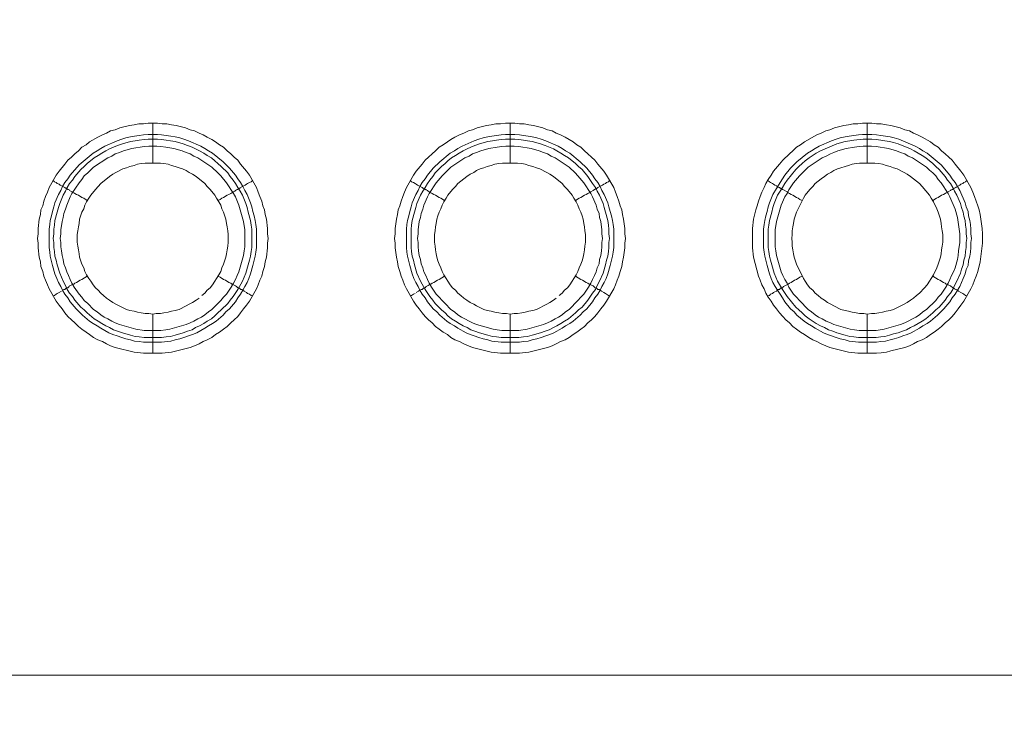
# Model space of a CAD drawing. Units: millimetres. Extents: x 902 to 5737, y 8259 to 13590.
# Drawn here: x 4733 to 4857, y 11661 to 11750 of the extents above; entities that cross this region are included whole.
import ezdxf

# ---------------------------------------------------------------- set-up
doc = ezdxf.new("R2010")
doc.units = ezdxf.units.MM
doc.header["$LTSCALE"] = 0.5
doc.layers.get('0').update_dxf_attribs({"lineweight": 0})

msp = doc.modelspace()

# ---------------------------------------------------------------- linework, layer by layer
at = {"color": 7}
for p, q in [((4749.822, 11732.163), (4749.822, 11737.175)), ((4794.782, 11732.163), (4794.782, 11737.175)), ((4839.742, 11732.163), (4839.742, 11737.175)), ((4749.822, 11713.147), (4749.822, 11708.209)), ((4794.782, 11713.147), (4794.782, 11708.209)), ((4839.742, 11713.147), (4839.742, 11708.209)), ((4748.717, 11710.199), (4750.928, 11710.199)), ((4793.677, 11710.199), (4795.888, 11710.199)), ((4838.637, 11710.199), (4840.848, 11710.199))]:
    msp.add_line(p, q, dxfattribs=at)
at = {"color": 7, "flags": 128}
for points in [[(4751.002, 11708.209), (4748.643, 11708.209), (4747.464, 11708.356), (4745.105, 11708.946), (4744.516, 11709.167), (4744, 11709.388), (4743.484, 11709.683), (4742.894, 11709.904), (4742.378, 11710.199), (4741.862, 11710.567), (4741.42, 11710.862), (4740.904, 11711.231), (4740.462, 11711.599), (4740.02, 11712.041), (4739.577, 11712.41), (4739.135, 11712.852), (4738.767, 11713.294), (4738.398, 11713.81), (4738.03, 11714.253), (4737.661, 11714.768), (4736.777, 11716.316), (4736.555, 11716.832), (4736.334, 11717.422), (4736.113, 11717.938), (4735.966, 11718.527), (4735.745, 11719.117), (4735.671, 11719.707), (4735.524, 11720.296), (4735.376, 11721.476), (4735.376, 11722.065), (4735.302, 11722.655), (4735.376, 11723.245), (4735.376, 11723.908), (4735.524, 11725.087), (4735.671, 11725.677), (4735.745, 11726.266), (4735.966, 11726.782), (4736.113, 11727.372), (4736.334, 11727.962), (4736.555, 11728.478), (4736.777, 11729.067), (4737.661, 11730.615), (4738.03, 11731.131), (4738.767, 11732.015), (4739.135, 11732.531), (4739.577, 11732.9), (4740.02, 11733.342), (4740.462, 11733.711), (4740.904, 11734.153), (4741.42, 11734.448), (4741.862, 11734.816), (4742.894, 11735.406), (4743.484, 11735.701), (4744, 11735.922), (4744.516, 11736.217), (4745.105, 11736.364), (4745.695, 11736.585), (4746.874, 11736.88), (4747.464, 11736.954), (4748.053, 11737.101), (4748.643, 11737.101), (4749.233, 11737.175), (4750.412, 11737.175)], [(4750.412, 11737.175), (4751.002, 11737.101), (4751.591, 11737.101), (4752.181, 11736.954), (4752.771, 11736.88), (4753.95, 11736.585), (4754.539, 11736.364), (4755.055, 11736.217), (4755.645, 11735.922), (4756.161, 11735.701), (4756.677, 11735.406), (4757.267, 11735.111), (4757.709, 11734.816), (4758.225, 11734.448), (4758.741, 11734.153), (4759.183, 11733.711), (4759.625, 11733.342), (4760.067, 11732.9), (4760.51, 11732.531), (4760.878, 11732.015), (4761.615, 11731.131), (4761.984, 11730.615), (4762.868, 11729.067), (4763.089, 11728.478), (4763.31, 11727.962), (4763.531, 11727.372), (4763.679, 11726.782), (4763.9, 11726.266), (4763.974, 11725.677), (4764.121, 11725.087), (4764.268, 11723.908), (4764.268, 11723.245), (4764.342, 11722.655), (4764.268, 11722.065), (4764.268, 11721.476), (4764.121, 11720.296), (4763.974, 11719.707), (4763.9, 11719.117), (4763.679, 11718.527), (4763.531, 11717.938), (4763.31, 11717.422), (4763.089, 11716.832), (4762.868, 11716.316), (4761.984, 11714.768), (4761.615, 11714.253), (4761.247, 11713.81), (4760.878, 11713.294), (4760.51, 11712.852), (4760.067, 11712.41), (4759.625, 11712.041), (4759.183, 11711.599), (4758.741, 11711.231), (4758.225, 11710.862), (4757.709, 11710.567), (4757.267, 11710.199), (4756.677, 11709.904), (4756.161, 11709.683), (4755.645, 11709.388), (4755.055, 11709.167), (4754.539, 11708.946), (4752.181, 11708.356), (4751.002, 11708.209)], [(4795.962, 11708.209), (4793.603, 11708.209), (4792.424, 11708.356), (4790.065, 11708.946), (4789.549, 11709.167), (4788.96, 11709.388), (4788.444, 11709.683), (4787.854, 11709.904), (4787.338, 11710.199), (4786.896, 11710.567), (4786.38, 11710.862), (4785.864, 11711.231), (4785.422, 11711.599), (4784.98, 11712.041), (4784.537, 11712.41), (4784.095, 11712.852), (4783.727, 11713.294), (4783.358, 11713.81), (4782.99, 11714.253), (4782.621, 11714.768), (4781.737, 11716.316), (4781.515, 11716.832), (4781.294, 11717.422), (4781.073, 11717.938), (4780.926, 11718.527), (4780.705, 11719.117), (4780.631, 11719.707), (4780.484, 11720.296), (4780.336, 11721.476), (4780.336, 11722.065), (4780.262, 11722.655), (4780.336, 11723.245), (4780.336, 11723.908), (4780.484, 11725.087), (4780.631, 11725.677), (4780.705, 11726.266), (4780.926, 11726.782), (4781.073, 11727.372), (4781.294, 11727.962), (4781.515, 11728.478), (4781.737, 11729.067), (4782.621, 11730.615), (4782.99, 11731.131), (4783.727, 11732.015), (4784.095, 11732.531), (4784.537, 11732.9), (4784.98, 11733.342), (4785.422, 11733.711), (4785.864, 11734.153), (4786.38, 11734.448), (4786.896, 11734.816), (4787.338, 11735.111), (4787.854, 11735.406), (4788.444, 11735.701), (4788.96, 11735.922), (4789.549, 11736.217), (4790.065, 11736.364), (4790.655, 11736.585), (4791.834, 11736.88), (4792.424, 11736.954), (4793.013, 11737.101), (4793.603, 11737.101), (4794.193, 11737.175), (4795.372, 11737.175)], [(4795.372, 11737.175), (4795.962, 11737.101), (4796.551, 11737.101), (4797.141, 11736.954), (4797.731, 11736.88), (4798.91, 11736.585), (4799.499, 11736.364), (4800.089, 11736.217), (4800.605, 11735.922), (4801.121, 11735.701), (4801.711, 11735.406), (4802.742, 11734.816), (4803.185, 11734.448), (4803.701, 11734.153), (4804.143, 11733.711), (4804.585, 11733.342), (4805.027, 11732.9), (4805.47, 11732.531), (4805.838, 11732.015), (4806.575, 11731.131), (4806.944, 11730.615), (4807.828, 11729.067), (4808.049, 11728.478), (4808.27, 11727.962), (4808.491, 11727.372), (4808.639, 11726.782), (4808.86, 11726.266), (4808.934, 11725.677), (4809.081, 11725.087), (4809.228, 11723.908), (4809.228, 11723.245), (4809.302, 11722.655), (4809.228, 11722.065), (4809.228, 11721.476), (4809.081, 11720.296), (4808.934, 11719.707), (4808.86, 11719.117), (4808.639, 11718.527), (4808.491, 11717.938), (4808.27, 11717.422), (4808.049, 11716.832), (4807.828, 11716.316), (4806.944, 11714.768), (4806.575, 11714.253), (4806.207, 11713.81), (4805.838, 11713.294), (4805.47, 11712.852), (4805.027, 11712.41), (4804.585, 11712.041), (4804.143, 11711.599), (4803.701, 11711.231), (4803.185, 11710.862), (4802.742, 11710.567), (4802.227, 11710.199), (4801.711, 11709.904), (4801.121, 11709.683), (4800.605, 11709.388), (4800.089, 11709.167), (4799.499, 11708.946), (4797.141, 11708.356), (4795.962, 11708.209)], [(4840.922, 11708.209), (4838.563, 11708.209), (4837.384, 11708.356), (4835.025, 11708.946), (4834.509, 11709.167), (4833.92, 11709.388), (4833.404, 11709.683), (4832.888, 11709.904), (4832.372, 11710.199), (4831.856, 11710.567), (4831.34, 11710.862), (4830.824, 11711.231), (4830.382, 11711.599), (4829.94, 11712.041), (4829.497, 11712.41), (4829.129, 11712.852), (4828.687, 11713.294), (4828.318, 11713.81), (4827.95, 11714.253), (4827.655, 11714.768), (4827.286, 11715.284), (4826.991, 11715.8), (4826.77, 11716.316), (4826.475, 11716.832), (4826.254, 11717.422), (4826.033, 11717.938), (4825.444, 11720.296), (4825.296, 11721.476), (4825.296, 11723.908), (4825.444, 11725.087), (4825.738, 11726.266), (4825.886, 11726.782), (4826.033, 11727.372), (4826.254, 11727.962), (4826.475, 11728.478), (4826.77, 11729.067), (4826.991, 11729.583), (4827.286, 11730.099), (4827.655, 11730.615), (4827.95, 11731.131), (4828.687, 11732.015), (4829.129, 11732.531), (4829.94, 11733.342), (4830.382, 11733.711), (4830.824, 11734.153), (4831.34, 11734.448), (4831.856, 11734.816), (4833.404, 11735.701), (4833.92, 11735.922), (4834.509, 11736.217), (4835.025, 11736.364), (4835.615, 11736.585), (4836.794, 11736.88), (4837.384, 11736.954), (4837.973, 11737.101), (4838.563, 11737.101), (4839.153, 11737.175), (4840.332, 11737.175)], [(4840.332, 11737.175), (4840.922, 11737.101), (4841.511, 11737.101), (4842.175, 11736.954), (4842.69, 11736.88), (4843.87, 11736.585), (4844.459, 11736.364), (4845.049, 11736.217), (4845.565, 11735.922), (4846.081, 11735.701), (4846.671, 11735.406), (4847.702, 11734.816), (4848.145, 11734.448), (4848.661, 11734.153), (4849.103, 11733.711), (4849.545, 11733.342), (4849.987, 11732.9), (4850.43, 11732.531), (4850.798, 11732.015), (4851.535, 11731.131), (4851.904, 11730.615), (4852.788, 11729.067), (4853.009, 11728.478), (4853.23, 11727.962), (4853.673, 11726.782), (4853.82, 11726.266), (4853.967, 11725.677), (4854.188, 11723.908), (4854.262, 11723.245), (4854.262, 11722.065), (4853.967, 11719.707), (4853.673, 11718.527), (4853.451, 11717.938), (4853.23, 11717.422), (4853.009, 11716.832), (4852.788, 11716.316), (4851.904, 11714.768), (4851.535, 11714.253), (4851.167, 11713.81), (4850.798, 11713.294), (4850.43, 11712.852), (4849.987, 11712.41), (4849.545, 11712.041), (4849.103, 11711.599), (4848.661, 11711.231), (4848.145, 11710.862), (4847.702, 11710.567), (4847.186, 11710.199), (4846.671, 11709.904), (4846.081, 11709.683), (4845.565, 11709.388), (4845.049, 11709.167), (4844.459, 11708.946), (4842.69, 11708.504), (4842.175, 11708.356), (4841.511, 11708.282), (4840.922, 11708.209)], [(4750.412, 11735.774), (4750.928, 11735.701), (4752.107, 11735.553), (4752.623, 11735.48), (4753.213, 11735.332), (4753.729, 11735.185), (4754.318, 11734.964), (4755.866, 11734.3), (4756.382, 11734.005), (4756.824, 11733.711), (4757.34, 11733.416), (4758.667, 11732.31), (4759.478, 11731.5), (4760.215, 11730.615), (4760.51, 11730.173), (4760.878, 11729.731), (4761.173, 11729.215), (4761.394, 11728.699), (4761.689, 11728.183), (4762.131, 11727.151), (4762.278, 11726.635), (4762.426, 11726.045), (4762.573, 11725.529), (4762.721, 11724.94), (4762.794, 11724.424), (4762.868, 11723.834), (4762.868, 11721.549), (4762.794, 11720.96), (4762.721, 11720.444), (4762.426, 11719.264), (4762.131, 11718.233), (4761.91, 11717.643), (4761.689, 11717.127), (4761.394, 11716.611), (4761.173, 11716.169), (4760.878, 11715.653), (4760.51, 11715.211), (4760.215, 11714.695), (4759.478, 11713.81), (4759.035, 11713.442), (4758.667, 11713), (4757.782, 11712.263), (4757.34, 11711.968), (4756.824, 11711.673), (4756.382, 11711.378), (4755.35, 11710.788), (4754.834, 11710.567), (4754.318, 11710.42), (4753.729, 11710.199), (4753.213, 11710.051), (4752.623, 11709.904), (4752.107, 11709.757), (4750.928, 11709.609), (4748.643, 11709.609), (4748.127, 11709.683), (4747.537, 11709.757), (4747.022, 11709.904), (4746.432, 11710.051), (4745.916, 11710.199), (4745.326, 11710.42), (4744.81, 11710.567), (4744.294, 11710.788), (4743.263, 11711.378), (4742.82, 11711.673), (4742.304, 11711.968), (4741.862, 11712.263), (4740.978, 11713), (4740.167, 11713.81), (4739.43, 11714.695), (4739.135, 11715.211), (4738.767, 11715.653), (4738.472, 11716.169), (4738.251, 11716.611), (4737.956, 11717.127), (4737.735, 11717.643), (4737.514, 11718.233), (4737.219, 11719.264), (4736.924, 11720.444), (4736.85, 11720.96), (4736.777, 11721.549), (4736.777, 11723.834), (4736.85, 11724.424), (4736.924, 11724.94), (4737.071, 11725.529), (4737.219, 11726.045), (4737.366, 11726.635), (4737.514, 11727.151), (4737.956, 11728.183), (4738.251, 11728.699), (4738.472, 11729.215), (4738.767, 11729.731), (4739.135, 11730.173), (4739.43, 11730.615), (4740.536, 11731.942), (4742.304, 11733.416), (4742.82, 11733.711), (4743.263, 11734.005), (4743.779, 11734.3), (4745.326, 11734.964), (4745.916, 11735.185), (4746.432, 11735.332), (4747.022, 11735.48), (4747.537, 11735.553), (4748.127, 11735.627), (4748.643, 11735.701), (4749.233, 11735.774), (4750.412, 11735.774)], [(4750.412, 11735.185), (4749.233, 11735.185), (4748.717, 11735.111), (4748.127, 11735.037), (4747.611, 11734.964), (4747.022, 11734.89), (4745.99, 11734.595), (4745.4, 11734.374), (4744.368, 11733.932), (4743.926, 11733.711), (4743.41, 11733.416), (4742.968, 11733.121), (4742.452, 11732.826), (4741.567, 11732.089), (4741.199, 11731.721), (4740.757, 11731.352), (4740.02, 11730.468), (4739.725, 11730.025), (4739.356, 11729.583), (4739.061, 11729.067), (4738.84, 11728.625), (4738.545, 11728.109), (4738.103, 11727.077), (4737.956, 11726.561), (4737.808, 11725.972), (4737.514, 11724.94), (4737.44, 11724.35), (4737.366, 11723.834), (4737.366, 11723.245), (4737.292, 11722.655), (4737.366, 11722.139), (4737.366, 11721.549), (4737.44, 11721.033), (4737.514, 11720.444), (4737.661, 11719.928), (4737.808, 11719.338), (4738.103, 11718.306), (4738.545, 11717.274), (4738.84, 11716.759), (4739.061, 11716.243), (4739.356, 11715.8), (4739.725, 11715.358), (4740.02, 11714.916), (4740.757, 11714.031), (4741.199, 11713.663), (4741.567, 11713.294), (4742.452, 11712.557), (4742.968, 11712.263), (4743.41, 11711.968), (4743.926, 11711.673), (4744.368, 11711.452), (4744.884, 11711.157), (4745.4, 11711.01), (4745.99, 11710.788), (4747.022, 11710.494), (4747.611, 11710.346), (4748.127, 11710.272), (4748.717, 11710.199)], [(4750.412, 11735.185), (4750.928, 11735.111), (4751.518, 11735.037), (4752.033, 11734.964), (4752.623, 11734.89), (4753.655, 11734.595), (4754.171, 11734.374), (4754.761, 11734.153), (4755.203, 11733.932), (4755.719, 11733.711), (4756.235, 11733.416), (4756.677, 11733.121), (4757.193, 11732.826), (4757.635, 11732.458), (4758.004, 11732.089), (4758.446, 11731.721), (4759.257, 11730.91), (4759.551, 11730.468), (4759.92, 11730.025), (4760.215, 11729.583), (4760.51, 11729.067), (4760.804, 11728.625), (4761.099, 11728.109), (4761.541, 11727.077), (4761.689, 11726.561), (4761.836, 11725.972), (4762.131, 11724.94), (4762.205, 11724.35), (4762.278, 11723.834), (4762.278, 11721.549), (4762.205, 11721.033), (4762.131, 11720.444), (4761.984, 11719.928), (4761.836, 11719.338), (4761.541, 11718.306), (4761.099, 11717.274), (4760.51, 11716.243), (4759.92, 11715.358), (4759.551, 11714.916), (4759.257, 11714.474), (4758.446, 11713.663), (4758.004, 11713.294), (4757.635, 11712.926), (4757.193, 11712.557), (4756.677, 11712.263), (4756.235, 11711.968), (4755.719, 11711.673), (4755.203, 11711.452), (4754.761, 11711.157), (4754.171, 11711.01), (4753.655, 11710.788), (4752.623, 11710.494), (4752.033, 11710.346), (4751.518, 11710.272), (4750.928, 11710.199)], [(4795.372, 11735.774), (4795.962, 11735.701), (4796.478, 11735.627), (4797.067, 11735.553), (4797.583, 11735.48), (4798.173, 11735.332), (4798.689, 11735.185), (4799.278, 11734.964), (4800.826, 11734.3), (4801.342, 11734.005), (4801.784, 11733.711), (4802.3, 11733.416), (4803.627, 11732.31), (4804.438, 11731.5), (4805.175, 11730.615), (4805.47, 11730.173), (4805.838, 11729.731), (4806.133, 11729.215), (4806.354, 11728.699), (4806.649, 11728.183), (4807.091, 11727.151), (4807.238, 11726.635), (4807.386, 11726.045), (4807.533, 11725.529), (4807.681, 11724.94), (4807.754, 11724.424), (4807.828, 11723.834), (4807.828, 11721.549), (4807.754, 11720.96), (4807.681, 11720.444), (4807.386, 11719.264), (4807.091, 11718.233), (4806.87, 11717.643), (4806.649, 11717.127), (4806.354, 11716.611), (4806.133, 11716.169), (4805.838, 11715.653), (4805.47, 11715.211), (4805.175, 11714.695), (4804.438, 11713.81), (4803.995, 11713.442), (4803.627, 11713), (4802.742, 11712.263), (4802.3, 11711.968), (4801.784, 11711.673), (4801.342, 11711.378), (4800.31, 11710.788), (4799.794, 11710.567), (4799.278, 11710.42), (4798.689, 11710.199), (4798.173, 11710.051), (4797.583, 11709.904), (4797.067, 11709.757), (4796.478, 11709.683), (4795.962, 11709.609), (4793.677, 11709.609), (4792.497, 11709.757), (4791.982, 11709.904), (4791.392, 11710.051), (4790.876, 11710.199), (4790.286, 11710.42), (4789.77, 11710.567), (4789.254, 11710.788), (4788.223, 11711.378), (4787.78, 11711.673), (4787.264, 11711.968), (4786.822, 11712.263), (4785.938, 11713), (4785.569, 11713.442), (4785.127, 11713.81), (4784.39, 11714.695), (4784.095, 11715.211), (4783.727, 11715.653), (4783.432, 11716.169), (4783.211, 11716.611), (4782.916, 11717.127), (4782.695, 11717.643), (4782.474, 11718.233), (4782.179, 11719.264), (4781.884, 11720.444), (4781.81, 11720.96), (4781.737, 11721.549), (4781.737, 11723.834), (4781.81, 11724.424), (4781.884, 11724.94), (4782.031, 11725.529), (4782.179, 11726.045), (4782.326, 11726.635), (4782.474, 11727.151), (4782.916, 11728.183), (4783.211, 11728.699), (4783.432, 11729.215), (4783.727, 11729.731), (4784.095, 11730.173), (4784.39, 11730.615), (4785.127, 11731.5), (4785.938, 11732.31), (4787.264, 11733.416), (4787.78, 11733.711), (4788.223, 11734.005), (4788.739, 11734.3), (4790.286, 11734.964), (4790.876, 11735.185), (4791.392, 11735.332), (4791.982, 11735.48), (4792.497, 11735.553), (4793.677, 11735.701), (4794.193, 11735.774), (4795.372, 11735.774)], [(4795.372, 11735.185), (4794.193, 11735.185), (4793.677, 11735.111), (4793.087, 11735.037), (4792.571, 11734.964), (4791.982, 11734.89), (4790.95, 11734.595), (4790.36, 11734.374), (4789.844, 11734.153), (4789.402, 11733.932), (4788.886, 11733.711), (4788.37, 11733.416), (4787.928, 11733.121), (4787.412, 11732.826), (4786.97, 11732.458), (4786.601, 11732.089), (4786.159, 11731.721), (4785.348, 11730.91), (4785.053, 11730.468), (4784.685, 11730.025), (4784.39, 11729.583), (4784.095, 11729.067), (4783.8, 11728.625), (4783.505, 11728.109), (4783.063, 11727.077), (4782.916, 11726.561), (4782.768, 11725.972), (4782.474, 11724.94), (4782.4, 11724.35), (4782.326, 11723.834), (4782.326, 11721.549), (4782.4, 11721.033), (4782.474, 11720.444), (4782.621, 11719.928), (4782.768, 11719.338), (4783.063, 11718.306), (4783.505, 11717.274), (4784.095, 11716.243), (4784.685, 11715.358), (4785.053, 11714.916), (4785.348, 11714.474), (4786.159, 11713.663), (4786.601, 11713.294), (4786.97, 11712.926), (4787.412, 11712.557), (4787.928, 11712.263), (4788.37, 11711.968), (4788.886, 11711.673), (4789.402, 11711.452), (4789.844, 11711.157), (4790.36, 11711.01), (4790.95, 11710.788), (4791.982, 11710.494), (4792.571, 11710.346), (4793.087, 11710.272), (4793.677, 11710.199)], [(4795.372, 11735.185), (4795.888, 11735.111), (4796.478, 11735.037), (4796.993, 11734.964), (4797.583, 11734.89), (4798.615, 11734.595), (4799.205, 11734.374), (4800.236, 11733.932), (4800.679, 11733.711), (4801.195, 11733.416), (4801.637, 11733.121), (4802.153, 11732.826), (4803.037, 11732.089), (4803.406, 11731.721), (4803.848, 11731.352), (4804.585, 11730.468), (4805.175, 11729.583), (4805.543, 11729.067), (4805.764, 11728.625), (4806.059, 11728.109), (4806.501, 11727.077), (4806.649, 11726.561), (4806.796, 11725.972), (4807.091, 11724.94), (4807.165, 11724.35), (4807.238, 11723.834), (4807.238, 11723.245), (4807.312, 11722.655), (4807.238, 11722.139), (4807.238, 11721.549), (4807.165, 11721.033), (4807.091, 11720.444), (4806.944, 11719.928), (4806.796, 11719.338), (4806.501, 11718.306), (4806.059, 11717.274), (4805.764, 11716.759), (4805.543, 11716.243), (4805.175, 11715.8), (4804.585, 11714.916), (4803.848, 11714.031), (4803.406, 11713.663), (4803.037, 11713.294), (4802.153, 11712.557), (4801.637, 11712.263), (4801.195, 11711.968), (4800.679, 11711.673), (4800.236, 11711.452), (4799.721, 11711.157), (4799.205, 11711.01), (4798.615, 11710.788), (4797.583, 11710.494), (4796.993, 11710.346), (4796.478, 11710.272), (4795.888, 11710.199)], [(4840.332, 11735.774), (4840.922, 11735.701), (4841.438, 11735.627), (4842.617, 11735.48), (4843.133, 11735.332), (4843.722, 11735.185), (4845.786, 11734.3), (4846.302, 11734.005), (4846.744, 11733.711), (4847.26, 11733.416), (4849.029, 11731.942), (4850.135, 11730.615), (4850.43, 11730.173), (4850.798, 11729.731), (4851.388, 11728.699), (4852.051, 11727.151), (4852.198, 11726.635), (4852.42, 11726.045), (4852.493, 11725.529), (4852.641, 11724.94), (4852.714, 11724.424), (4852.788, 11723.834), (4852.788, 11723.245), (4852.862, 11722.655), (4852.788, 11722.139), (4852.788, 11721.549), (4852.714, 11720.96), (4852.641, 11720.444), (4852.493, 11719.854), (4852.42, 11719.264), (4852.198, 11718.749), (4852.051, 11718.233), (4851.83, 11717.643), (4851.388, 11716.611), (4851.093, 11716.169), (4850.798, 11715.653), (4850.43, 11715.211), (4850.135, 11714.695), (4849.398, 11713.81), (4848.587, 11713), (4847.702, 11712.263), (4847.26, 11711.968), (4846.744, 11711.673), (4846.302, 11711.378), (4845.27, 11710.788), (4844.754, 11710.567), (4844.238, 11710.42), (4843.722, 11710.199), (4843.133, 11710.051), (4842.617, 11709.904), (4842.027, 11709.757), (4841.438, 11709.683), (4840.922, 11709.609), (4838.637, 11709.609), (4837.457, 11709.757), (4836.942, 11709.904), (4836.352, 11710.051), (4835.836, 11710.199), (4835.246, 11710.42), (4834.73, 11710.567), (4834.214, 11710.788), (4833.183, 11711.378), (4832.74, 11711.673), (4832.224, 11711.968), (4831.782, 11712.263), (4830.898, 11713), (4830.529, 11713.442), (4830.087, 11713.81), (4829.35, 11714.695), (4829.055, 11715.211), (4828.76, 11715.653), (4828.465, 11716.169), (4828.171, 11716.611), (4827.876, 11717.127), (4827.655, 11717.643), (4827.434, 11718.233), (4827.139, 11719.264), (4826.844, 11720.444), (4826.77, 11720.96), (4826.697, 11721.549), (4826.697, 11723.834), (4826.77, 11724.424), (4826.844, 11724.94), (4826.991, 11725.529), (4827.139, 11726.045), (4827.286, 11726.635), (4827.434, 11727.151), (4827.876, 11728.183), (4828.76, 11729.731), (4829.35, 11730.615), (4830.087, 11731.5), (4830.898, 11732.31), (4832.224, 11733.416), (4832.74, 11733.711), (4833.183, 11734.005), (4833.699, 11734.3), (4835.246, 11734.964), (4835.836, 11735.185), (4836.352, 11735.332), (4836.942, 11735.48), (4837.457, 11735.553), (4838.637, 11735.701), (4839.153, 11735.774), (4840.332, 11735.774)], [(4840.332, 11735.185), (4839.226, 11735.185), (4838.047, 11735.037), (4837.531, 11734.964), (4836.942, 11734.89), (4835.91, 11734.595), (4833.846, 11733.711), (4833.33, 11733.416), (4832.446, 11732.826), (4831.93, 11732.458), (4831.561, 11732.089), (4831.119, 11731.721), (4830.75, 11731.352), (4829.645, 11730.025), (4829.35, 11729.583), (4829.055, 11729.067), (4828.76, 11728.625), (4828.465, 11728.109), (4828.023, 11727.077), (4827.876, 11726.561), (4827.728, 11725.972), (4827.434, 11724.94), (4827.36, 11724.35), (4827.286, 11723.834), (4827.286, 11721.549), (4827.36, 11721.033), (4827.434, 11720.444), (4827.581, 11719.928), (4827.728, 11719.338), (4828.023, 11718.306), (4828.465, 11717.274), (4829.055, 11716.243), (4829.645, 11715.358), (4830.75, 11714.031), (4831.119, 11713.663), (4831.561, 11713.294), (4831.93, 11712.926), (4832.446, 11712.557), (4833.33, 11711.968), (4833.846, 11711.673), (4834.362, 11711.452), (4834.878, 11711.157), (4835.394, 11711.01), (4835.91, 11710.788), (4836.942, 11710.494), (4837.531, 11710.346), (4838.047, 11710.272), (4838.637, 11710.199)], [(4840.332, 11735.185), (4840.848, 11735.111), (4841.438, 11735.037), (4841.953, 11734.964), (4842.543, 11734.89), (4843.059, 11734.743), (4843.649, 11734.595), (4845.196, 11733.932), (4845.639, 11733.711), (4846.671, 11733.121), (4847.113, 11732.826), (4847.997, 11732.089), (4848.366, 11731.721), (4848.808, 11731.352), (4849.545, 11730.468), (4849.84, 11730.025), (4850.208, 11729.583), (4850.503, 11729.067), (4850.724, 11728.625), (4851.019, 11728.109), (4851.461, 11727.077), (4851.609, 11726.561), (4851.83, 11725.972), (4851.904, 11725.456), (4852.051, 11724.94), (4852.125, 11724.35), (4852.198, 11723.834), (4852.198, 11723.245), (4852.272, 11722.655), (4852.198, 11722.139), (4852.198, 11721.549), (4852.125, 11721.033), (4852.051, 11720.444), (4851.904, 11719.928), (4851.83, 11719.338), (4851.609, 11718.822), (4851.461, 11718.306), (4851.019, 11717.274), (4850.724, 11716.759), (4850.503, 11716.243), (4850.208, 11715.8), (4849.84, 11715.358), (4849.545, 11714.916), (4848.808, 11714.031), (4848.366, 11713.663), (4847.997, 11713.294), (4847.113, 11712.557), (4846.671, 11712.263), (4845.639, 11711.673), (4845.196, 11711.452), (4844.681, 11711.157), (4844.165, 11711.01), (4843.649, 11710.788), (4843.059, 11710.641), (4842.543, 11710.494), (4841.953, 11710.346), (4841.438, 11710.272), (4840.848, 11710.199)], [(4750.338, 11734.3), (4749.306, 11734.3), (4748.717, 11734.227), (4747.169, 11734.005), (4746.137, 11733.711), (4745.621, 11733.49), (4745.105, 11733.342), (4744.663, 11733.047), (4744.147, 11732.826), (4742.378, 11731.647), (4741.641, 11730.91), (4741.199, 11730.541), (4740.904, 11730.099), (4740.536, 11729.657), (4739.651, 11728.33), (4739.43, 11727.888), (4738.988, 11726.856), (4738.84, 11726.34), (4738.619, 11725.824), (4738.545, 11725.308), (4738.398, 11724.792), (4738.251, 11723.76), (4738.251, 11723.245), (4738.177, 11722.655), (4738.251, 11722.139), (4738.251, 11721.623), (4738.324, 11721.107), (4738.398, 11720.517), (4738.545, 11720.002), (4738.619, 11719.486), (4738.84, 11718.97), (4738.988, 11718.454), (4739.209, 11718.012), (4739.43, 11717.496), (4739.651, 11717.053), (4739.946, 11716.537), (4740.536, 11715.653), (4740.904, 11715.284), (4741.199, 11714.842), (4741.641, 11714.474), (4742.378, 11713.737), (4742.82, 11713.442), (4743.263, 11713.073), (4743.705, 11712.778), (4744.147, 11712.557), (4744.663, 11712.263), (4745.105, 11712.041), (4745.621, 11711.82), (4747.685, 11711.231), (4748.717, 11711.083), (4750.854, 11711.083), (4751.444, 11711.157), (4751.96, 11711.231), (4754.024, 11711.82), (4754.539, 11712.041), (4754.982, 11712.263), (4755.498, 11712.557), (4755.94, 11712.778), (4756.382, 11713.073), (4756.824, 11713.442), (4757.267, 11713.737), (4758.372, 11714.842), (4758.741, 11715.284), (4759.109, 11715.653), (4759.699, 11716.537), (4759.994, 11717.053), (4760.215, 11717.496), (4760.436, 11718.012), (4760.657, 11718.454), (4761.247, 11720.517), (4761.32, 11721.107), (4761.394, 11721.623), (4761.394, 11723.76), (4761.247, 11724.792), (4760.657, 11726.856), (4760.215, 11727.888), (4759.994, 11728.33), (4759.109, 11729.657), (4758.372, 11730.541), (4758.004, 11730.91), (4757.267, 11731.647), (4755.498, 11732.826), (4754.982, 11733.047), (4754.539, 11733.342), (4754.024, 11733.49), (4753.508, 11733.711), (4752.476, 11734.005), (4751.444, 11734.153), (4750.854, 11734.227), (4750.338, 11734.3)], [(4795.298, 11734.3), (4794.266, 11734.3), (4793.75, 11734.227), (4793.161, 11734.153), (4792.129, 11734.005), (4791.097, 11733.711), (4790.581, 11733.49), (4790.065, 11733.342), (4789.623, 11733.047), (4789.107, 11732.826), (4787.338, 11731.647), (4786.601, 11730.91), (4786.233, 11730.541), (4785.495, 11729.657), (4784.611, 11728.33), (4784.39, 11727.888), (4783.948, 11726.856), (4783.8, 11726.34), (4783.579, 11725.824), (4783.505, 11725.308), (4783.358, 11724.792), (4783.211, 11723.76), (4783.211, 11723.245), (4783.137, 11722.655), (4783.211, 11722.139), (4783.211, 11721.623), (4783.284, 11721.107), (4783.358, 11720.517), (4783.505, 11720.002), (4783.579, 11719.486), (4783.8, 11718.97), (4783.948, 11718.454), (4784.169, 11718.012), (4784.39, 11717.496), (4784.611, 11717.053), (4784.906, 11716.537), (4785.495, 11715.653), (4785.864, 11715.284), (4786.233, 11714.842), (4786.601, 11714.474), (4787.338, 11713.737), (4787.78, 11713.442), (4788.223, 11713.073), (4788.665, 11712.778), (4789.107, 11712.557), (4789.623, 11712.263), (4790.065, 11712.041), (4790.581, 11711.82), (4792.645, 11711.231), (4793.161, 11711.157), (4793.75, 11711.083), (4795.888, 11711.083), (4796.92, 11711.231), (4798.983, 11711.82), (4799.499, 11712.041), (4799.942, 11712.263), (4800.458, 11712.557), (4800.9, 11712.778), (4801.342, 11713.073), (4801.784, 11713.442), (4802.227, 11713.737), (4803.332, 11714.842), (4803.701, 11715.284), (4804.069, 11715.653), (4804.659, 11716.537), (4804.954, 11717.053), (4805.175, 11717.496), (4805.396, 11718.012), (4805.617, 11718.454), (4805.764, 11718.97), (4805.985, 11719.486), (4806.059, 11720.002), (4806.207, 11720.517), (4806.28, 11721.107), (4806.354, 11721.623), (4806.354, 11722.139), (4806.428, 11722.655), (4806.354, 11723.245), (4806.354, 11723.76), (4806.207, 11724.792), (4806.059, 11725.308), (4805.985, 11725.824), (4805.764, 11726.34), (4805.617, 11726.856), (4805.175, 11727.888), (4804.954, 11728.33), (4804.069, 11729.657), (4803.332, 11730.541), (4802.964, 11730.91), (4802.227, 11731.647), (4800.458, 11732.826), (4799.942, 11733.047), (4799.499, 11733.342), (4798.983, 11733.49), (4798.468, 11733.711), (4797.436, 11734.005), (4795.888, 11734.227), (4795.298, 11734.3)], [(4840.258, 11734.3), (4839.226, 11734.3), (4838.71, 11734.227), (4838.121, 11734.153), (4837.089, 11734.005), (4836.057, 11733.711), (4835.541, 11733.49), (4835.099, 11733.342), (4834.583, 11733.047), (4834.067, 11732.826), (4832.298, 11731.647), (4831.193, 11730.541), (4830.455, 11729.657), (4829.866, 11728.772), (4829.645, 11728.33), (4829.35, 11727.888), (4828.908, 11726.856), (4828.318, 11724.792), (4828.171, 11723.76), (4828.171, 11721.623), (4828.244, 11721.107), (4828.318, 11720.517), (4828.908, 11718.454), (4829.129, 11718.012), (4829.35, 11717.496), (4829.645, 11717.053), (4829.866, 11716.537), (4830.455, 11715.653), (4830.824, 11715.284), (4831.193, 11714.842), (4832.298, 11713.737), (4832.74, 11713.442), (4833.183, 11713.073), (4833.625, 11712.778), (4834.067, 11712.557), (4834.583, 11712.263), (4835.099, 11712.041), (4835.541, 11711.82), (4837.605, 11711.231), (4838.121, 11711.157), (4838.71, 11711.083), (4840.848, 11711.083), (4841.88, 11711.231), (4843.943, 11711.82), (4844.459, 11712.041), (4844.902, 11712.263), (4845.418, 11712.557), (4845.86, 11712.778), (4846.302, 11713.073), (4846.744, 11713.442), (4847.186, 11713.737), (4847.555, 11714.105), (4847.997, 11714.474), (4848.366, 11714.842), (4848.661, 11715.284), (4849.029, 11715.653), (4849.619, 11716.537), (4849.914, 11717.053), (4850.135, 11717.496), (4850.356, 11718.012), (4850.577, 11718.454), (4850.798, 11718.97), (4851.093, 11720.002), (4851.167, 11720.517), (4851.24, 11721.107), (4851.388, 11722.139), (4851.388, 11723.245), (4851.093, 11725.308), (4850.798, 11726.34), (4850.135, 11727.888), (4849.914, 11728.33), (4849.029, 11729.657), (4848.661, 11730.099), (4848.366, 11730.541), (4847.997, 11730.91), (4847.555, 11731.278), (4847.186, 11731.647), (4845.418, 11732.826), (4844.902, 11733.047), (4844.459, 11733.342), (4843.943, 11733.49), (4843.428, 11733.711), (4842.396, 11734.005), (4840.848, 11734.227), (4840.258, 11734.3)], [(4750.78, 11732.163), (4748.864, 11732.163), (4748.348, 11732.089), (4747.906, 11732.015), (4747.464, 11731.868), (4746.948, 11731.721), (4746.506, 11731.573), (4746.063, 11731.426), (4745.179, 11730.984), (4744.81, 11730.762), (4744.368, 11730.468), (4743.263, 11729.583), (4742.968, 11729.215), (4742.599, 11728.846), (4742.01, 11728.109), (4741.788, 11727.741), (4741.494, 11727.298), (4741.273, 11726.856), (4741.125, 11726.414), (4740.904, 11725.972), (4740.609, 11725.087), (4740.536, 11724.571), (4740.462, 11724.129), (4740.388, 11723.613), (4740.314, 11723.171), (4740.314, 11722.213), (4740.388, 11721.697), (4740.462, 11721.255), (4740.536, 11720.739), (4740.609, 11720.296), (4740.904, 11719.412), (4741.125, 11718.97), (4741.273, 11718.527), (4741.494, 11718.085), (4741.788, 11717.643), (4742.01, 11717.274), (4742.304, 11716.832), (4742.599, 11716.464), (4742.968, 11716.169), (4743.263, 11715.8), (4743.631, 11715.506), (4744, 11715.137), (4744.368, 11714.916), (4744.81, 11714.621), (4745.179, 11714.4), (4746.506, 11713.737), (4746.948, 11713.589), (4747.464, 11713.516), (4747.906, 11713.368), (4748.348, 11713.294), (4748.864, 11713.221), (4749.306, 11713.221), (4749.822, 11713.147)], [(4756.014, 11715.506), (4756.382, 11715.8), (4756.677, 11716.169), (4757.045, 11716.464), (4757.34, 11716.832), (4757.635, 11717.274), (4757.856, 11717.643), (4758.151, 11718.085), (4758.372, 11718.527), (4758.52, 11718.97), (4758.741, 11719.412), (4759.035, 11720.296), (4759.109, 11720.739), (4759.183, 11721.255), (4759.257, 11721.697), (4759.33, 11722.213), (4759.33, 11723.171), (4759.257, 11723.613), (4759.183, 11724.129), (4759.109, 11724.571), (4759.035, 11725.087), (4758.741, 11725.972), (4758.52, 11726.414), (4758.372, 11726.856), (4758.151, 11727.298), (4757.856, 11727.741), (4757.635, 11728.109), (4757.045, 11728.846), (4756.677, 11729.215), (4756.382, 11729.583), (4755.276, 11730.468), (4754.834, 11730.762), (4754.392, 11730.984), (4754.024, 11731.205), (4753.581, 11731.426), (4753.139, 11731.573), (4752.623, 11731.721), (4752.181, 11731.868), (4751.739, 11732.015), (4751.223, 11732.089), (4750.78, 11732.163)], [(4795.74, 11732.163), (4793.824, 11732.163), (4793.382, 11732.089), (4792.866, 11732.015), (4792.424, 11731.868), (4791.908, 11731.721), (4791.466, 11731.573), (4791.023, 11731.426), (4790.581, 11731.205), (4790.213, 11730.984), (4789.77, 11730.762), (4789.328, 11730.468), (4788.223, 11729.583), (4787.928, 11729.215), (4787.559, 11728.846), (4786.97, 11728.109), (4786.748, 11727.741), (4786.454, 11727.298), (4786.233, 11726.856), (4786.085, 11726.414), (4785.864, 11725.972), (4785.717, 11725.529), (4785.569, 11725.087), (4785.495, 11724.571), (4785.422, 11724.129), (4785.348, 11723.613), (4785.274, 11723.171), (4785.274, 11722.213), (4785.348, 11721.697), (4785.422, 11721.255), (4785.495, 11720.739), (4785.569, 11720.296), (4785.717, 11719.854), (4785.864, 11719.412), (4786.085, 11718.97), (4786.233, 11718.527), (4786.454, 11718.085), (4786.748, 11717.643), (4786.97, 11717.274), (4787.264, 11716.832), (4787.559, 11716.464), (4787.928, 11716.169), (4788.223, 11715.8), (4788.591, 11715.506), (4788.96, 11715.137), (4789.328, 11714.916), (4789.77, 11714.621), (4790.213, 11714.4), (4790.581, 11714.179), (4791.466, 11713.737), (4791.908, 11713.589), (4792.424, 11713.516), (4792.866, 11713.368), (4793.382, 11713.294), (4793.824, 11713.221), (4794.34, 11713.221), (4794.782, 11713.147)], [(4800.974, 11715.506), (4801.342, 11715.8), (4801.637, 11716.169), (4802.005, 11716.464), (4802.3, 11716.832), (4802.595, 11717.274), (4802.816, 11717.643), (4803.111, 11718.085), (4803.332, 11718.527), (4803.479, 11718.97), (4803.701, 11719.412), (4803.848, 11719.854), (4803.995, 11720.296), (4804.069, 11720.739), (4804.143, 11721.255), (4804.217, 11721.697), (4804.29, 11722.213), (4804.29, 11723.171), (4804.217, 11723.613), (4804.143, 11724.129), (4804.069, 11724.571), (4803.995, 11725.087), (4803.848, 11725.529), (4803.701, 11725.972), (4803.479, 11726.414), (4803.332, 11726.856), (4803.111, 11727.298), (4802.816, 11727.741), (4802.595, 11728.109), (4802.005, 11728.846), (4801.637, 11729.215), (4801.342, 11729.583), (4800.236, 11730.468), (4799.794, 11730.762), (4799.426, 11730.984), (4798.541, 11731.426), (4798.099, 11731.573), (4797.657, 11731.721), (4797.141, 11731.868), (4796.699, 11732.015), (4796.256, 11732.089), (4795.74, 11732.163)], [(4840.7, 11732.163), (4838.784, 11732.163), (4838.342, 11732.089), (4837.826, 11732.015), (4837.384, 11731.868), (4836.942, 11731.721), (4836.426, 11731.573), (4835.983, 11731.426), (4835.541, 11731.205), (4835.173, 11730.984), (4834.73, 11730.762), (4834.362, 11730.468), (4833.92, 11730.173), (4833.183, 11729.583), (4832.888, 11729.215), (4832.519, 11728.846), (4831.93, 11728.109), (4831.708, 11727.741), (4830.824, 11725.972), (4830.529, 11725.087), (4830.455, 11724.571), (4830.382, 11724.129), (4830.308, 11723.613), (4830.308, 11723.171), (4830.234, 11722.655), (4830.308, 11722.213), (4830.308, 11721.697), (4830.382, 11721.255), (4830.455, 11720.739), (4830.529, 11720.296), (4830.824, 11719.412), (4831.708, 11717.643), (4831.93, 11717.274), (4832.224, 11716.832), (4832.519, 11716.464), (4832.888, 11716.169), (4833.183, 11715.8), (4833.551, 11715.506), (4833.92, 11715.137), (4834.362, 11714.916), (4834.73, 11714.621), (4835.173, 11714.4), (4835.541, 11714.179), (4836.426, 11713.737), (4836.942, 11713.589), (4837.384, 11713.516), (4837.826, 11713.368), (4838.342, 11713.294), (4838.784, 11713.221), (4839.3, 11713.221), (4839.742, 11713.147)], [(4839.742, 11713.147), (4840.258, 11713.221), (4840.7, 11713.221), (4841.216, 11713.294), (4841.659, 11713.368), (4842.101, 11713.516), (4842.617, 11713.589), (4843.059, 11713.737), (4844.386, 11714.4), (4844.754, 11714.621), (4845.196, 11714.916), (4845.565, 11715.137), (4845.934, 11715.506), (4846.302, 11715.8), (4846.965, 11716.464), (4847.26, 11716.832), (4847.555, 11717.274), (4847.776, 11717.643), (4848.071, 11718.085), (4848.513, 11718.97), (4848.661, 11719.412), (4848.955, 11720.296), (4849.029, 11720.739), (4849.103, 11721.255), (4849.177, 11721.697), (4849.25, 11722.213), (4849.25, 11723.171), (4849.177, 11723.613), (4849.103, 11724.129), (4849.029, 11724.571), (4848.955, 11725.087), (4848.661, 11725.972), (4848.513, 11726.414), (4848.071, 11727.298), (4847.776, 11727.741), (4847.555, 11728.109), (4846.671, 11729.215), (4846.302, 11729.583), (4845.196, 11730.468), (4844.754, 11730.762), (4844.386, 11730.984), (4843.501, 11731.426), (4843.059, 11731.573), (4842.617, 11731.721), (4842.101, 11731.868), (4841.659, 11732.015), (4841.216, 11732.089), (4840.7, 11732.163)], [(4737.292, 11729.952), (4737.44, 11729.804), (4737.661, 11729.731), (4737.808, 11729.583), (4738.03, 11729.509), (4738.177, 11729.362), (4738.767, 11729.067), (4738.84, 11728.994), (4738.914, 11728.994), (4738.988, 11728.92), (4739.061, 11728.92), (4739.135, 11728.846), (4739.209, 11728.846), (4739.283, 11728.772), (4739.356, 11728.699), (4739.651, 11728.551), (4739.872, 11728.404), (4740.02, 11728.33), (4740.241, 11728.183), (4740.462, 11728.109), (4740.904, 11727.814), (4741.125, 11727.741), (4741.567, 11727.446)], [(4762.352, 11729.952), (4762.205, 11729.804), (4761.984, 11729.731), (4761.763, 11729.583), (4761.615, 11729.509), (4761.468, 11729.362), (4760.878, 11729.067), (4760.804, 11728.994), (4760.731, 11728.994), (4760.657, 11728.92), (4760.583, 11728.92), (4760.51, 11728.846), (4760.436, 11728.846), (4760.362, 11728.772), (4760.215, 11728.699), (4760.141, 11728.625), (4759.994, 11728.551), (4759.772, 11728.404), (4759.625, 11728.33), (4759.404, 11728.183), (4759.183, 11728.109), (4758.741, 11727.814), (4758.52, 11727.741), (4758.298, 11727.593), (4758.004, 11727.446)], [(4782.252, 11729.952), (4782.4, 11729.804), (4782.621, 11729.731), (4782.842, 11729.583), (4782.99, 11729.509), (4783.137, 11729.362), (4783.727, 11729.067), (4783.8, 11728.994), (4783.874, 11728.994), (4783.948, 11728.92), (4784.021, 11728.92), (4784.095, 11728.846), (4784.169, 11728.846), (4784.243, 11728.772), (4784.39, 11728.699), (4784.464, 11728.625), (4784.611, 11728.551), (4784.832, 11728.404), (4784.98, 11728.33), (4785.201, 11728.183), (4785.422, 11728.109), (4785.864, 11727.814), (4786.085, 11727.741), (4786.527, 11727.446)], [(4807.312, 11729.952), (4807.165, 11729.804), (4806.944, 11729.731), (4806.796, 11729.583), (4806.575, 11729.509), (4806.428, 11729.362), (4805.838, 11729.067), (4805.764, 11728.994), (4805.691, 11728.994), (4805.617, 11728.92), (4805.543, 11728.92), (4805.47, 11728.846), (4805.396, 11728.846), (4805.248, 11728.699), (4804.954, 11728.551), (4804.732, 11728.404), (4804.585, 11728.33), (4804.364, 11728.183), (4804.143, 11728.109), (4803.701, 11727.814), (4803.479, 11727.741), (4803.037, 11727.446)], [(4827.212, 11729.952), (4827.434, 11729.804), (4827.581, 11729.731), (4827.802, 11729.583), (4827.95, 11729.509), (4828.097, 11729.362), (4828.318, 11729.288), (4828.465, 11729.215), (4828.539, 11729.141), (4828.687, 11729.067), (4828.76, 11728.994), (4828.834, 11728.994), (4828.908, 11728.92), (4828.981, 11728.92), (4829.055, 11728.846), (4829.129, 11728.846), (4829.203, 11728.772), (4829.645, 11728.551), (4829.792, 11728.404), (4829.94, 11728.33), (4830.161, 11728.183), (4830.382, 11728.109), (4830.824, 11727.814), (4831.045, 11727.741), (4831.266, 11727.593), (4831.561, 11727.446)], [(4852.272, 11729.952), (4852.125, 11729.804), (4851.904, 11729.731), (4851.756, 11729.583), (4851.535, 11729.509), (4851.388, 11729.362), (4850.945, 11729.141), (4850.872, 11729.067), (4850.724, 11728.994), (4850.651, 11728.994), (4850.651, 11728.92), (4850.503, 11728.92), (4850.503, 11728.846), (4850.43, 11728.846), (4850.282, 11728.772), (4850.208, 11728.699), (4849.914, 11728.551), (4849.692, 11728.404), (4849.545, 11728.33), (4849.324, 11728.183), (4849.103, 11728.109), (4848.661, 11727.814), (4848.439, 11727.741), (4847.997, 11727.446)], [(4738.472, 11716.169), (4738.619, 11716.243), (4738.767, 11716.243), (4738.914, 11716.39), (4738.988, 11716.39), (4738.988, 11716.464), (4739.135, 11716.464), (4739.283, 11716.611), (4739.356, 11716.685), (4739.651, 11716.832), (4739.872, 11716.906), (4740.02, 11717.053), (4740.241, 11717.127), (4740.683, 11717.422), (4740.904, 11717.496), (4741.567, 11717.938)], [(4762.352, 11715.432), (4762.205, 11715.506), (4761.984, 11715.653), (4761.763, 11715.727), (4761.615, 11715.874), (4761.32, 11716.021), (4761.173, 11716.169), (4761.025, 11716.243), (4760.878, 11716.243), (4760.804, 11716.316), (4760.731, 11716.39), (4760.657, 11716.39), (4760.657, 11716.464), (4760.51, 11716.464), (4760.436, 11716.537), (4760.362, 11716.611), (4760.215, 11716.685), (4760.141, 11716.759), (4759.994, 11716.832), (4759.772, 11716.906), (4759.625, 11717.053), (4759.404, 11717.127), (4758.962, 11717.422), (4758.741, 11717.496), (4758.298, 11717.79), (4758.004, 11717.938)], [(4782.99, 11715.874), (4783.284, 11716.021), (4783.432, 11716.169), (4783.579, 11716.243), (4783.727, 11716.243), (4783.874, 11716.39), (4783.948, 11716.39), (4783.948, 11716.464), (4784.095, 11716.464), (4784.243, 11716.611), (4784.39, 11716.685), (4784.464, 11716.759), (4784.611, 11716.832), (4784.832, 11716.906), (4784.98, 11717.053), (4785.201, 11717.127), (4785.643, 11717.422), (4785.864, 11717.496), (4786.527, 11717.938)], [(4807.312, 11715.432), (4807.165, 11715.506), (4806.944, 11715.653), (4806.796, 11715.727), (4806.575, 11715.874), (4806.28, 11716.021), (4806.133, 11716.169), (4805.985, 11716.243), (4805.838, 11716.243), (4805.764, 11716.316), (4805.691, 11716.39), (4805.617, 11716.39), (4805.617, 11716.464), (4805.47, 11716.464), (4805.396, 11716.537), (4805.248, 11716.685), (4804.954, 11716.832), (4804.732, 11716.906), (4804.585, 11717.053), (4804.364, 11717.127), (4803.922, 11717.422), (4803.701, 11717.496), (4803.037, 11717.938)], [(4827.212, 11715.432), (4827.434, 11715.506), (4827.581, 11715.653), (4827.802, 11715.727), (4827.95, 11715.874), (4828.097, 11715.948), (4828.318, 11716.021), (4828.539, 11716.243), (4828.687, 11716.243), (4828.834, 11716.39), (4828.908, 11716.39), (4828.908, 11716.464), (4829.055, 11716.464), (4829.203, 11716.611), (4829.792, 11716.906), (4829.94, 11717.053), (4830.161, 11717.127), (4830.603, 11717.422), (4830.824, 11717.496), (4831.266, 11717.79), (4831.561, 11717.938)], [(4852.272, 11715.432), (4852.125, 11715.506), (4851.904, 11715.653), (4851.756, 11715.727), (4851.535, 11715.874), (4851.24, 11716.021), (4851.093, 11716.169), (4850.945, 11716.243), (4850.872, 11716.243), (4850.724, 11716.316), (4850.651, 11716.39), (4850.577, 11716.39), (4850.577, 11716.464), (4850.503, 11716.464), (4850.43, 11716.537), (4850.282, 11716.611), (4850.208, 11716.685), (4849.914, 11716.832), (4849.692, 11716.906), (4849.545, 11717.053), (4849.324, 11717.127), (4848.882, 11717.422), (4848.661, 11717.496), (4847.997, 11717.938)], [(4737.292, 11715.432), (4737.44, 11715.506), (4737.661, 11715.653), (4737.808, 11715.727), (4738.03, 11715.874), (4738.324, 11716.021)], [(4782.252, 11715.432), (4782.4, 11715.506), (4782.621, 11715.653), (4782.842, 11715.727)], [(4749.822, 11713.147), (4750.265, 11713.221), (4750.78, 11713.221), (4751.223, 11713.294), (4751.739, 11713.368), (4752.181, 11713.516), (4752.623, 11713.589), (4753.139, 11713.737), (4754.024, 11714.179), (4754.392, 11714.4), (4754.834, 11714.621), (4755.276, 11714.916), (4755.645, 11715.137)], [(4794.782, 11713.147), (4795.298, 11713.221), (4795.74, 11713.221), (4796.256, 11713.294), (4796.699, 11713.368), (4797.141, 11713.516), (4797.657, 11713.589), (4798.099, 11713.737), (4799.426, 11714.4), (4799.794, 11714.621), (4800.236, 11714.916), (4800.605, 11715.137)], [(5462.549, 11667.671), (4486.77, 11667.671)]]:
    msp.add_lwpolyline(points, dxfattribs=at)
at = {"ltscale": 0.2}
msp.add_circle((4974.659, 12017.659), 715, dxfattribs=at)

doc.saveas('drawing.dxf')
